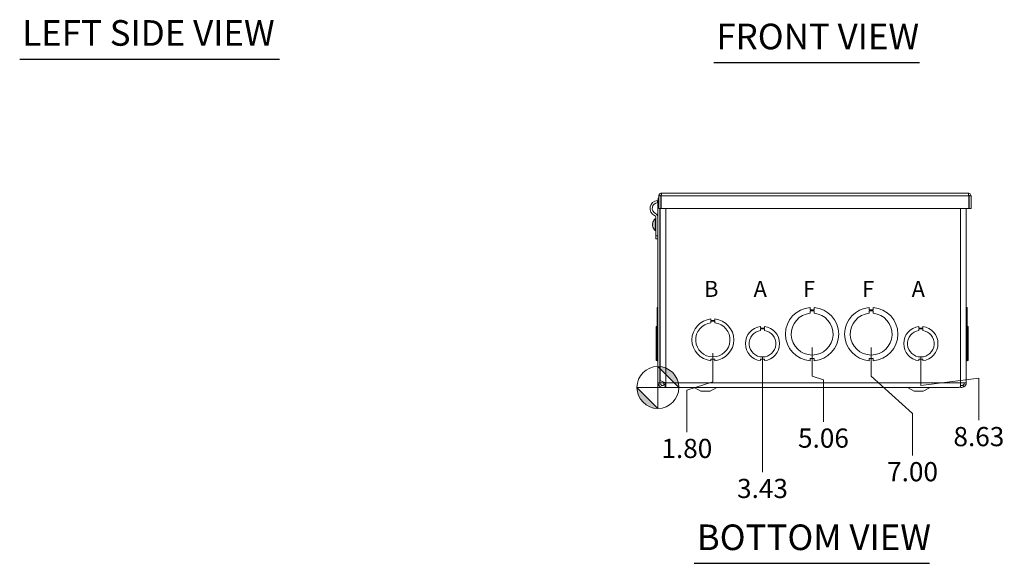
# Model space of a CAD drawing. Units: inches. Extents: x 5 to 116, y 3 to 72.
# Drawn here: x 7 to 39, y 13 to 31 of the extents above; entities that cross this region are included whole.
import ezdxf

# ---------------------------------------------------------------- set-up
doc = ezdxf.new("R2010")
doc.units = ezdxf.units.IN
doc.header["$LTSCALE"] = 7
doc.header["$MEASUREMENT"] = 0
for name, color, linetype, lineweight in [('Dimension (ANSI)', 7, 'Continuous', 5), ('Symbol (ANSI)', 7, 'Continuous', 5), ('Visible (ANSI)', 7, 'Continuous', 5), ('Visible Narrow (ANSI)', 7, 'Continuous', 5)]:
    doc.layers.add(name, color=color, linetype=linetype, lineweight=lineweight)
doc.styles.add('Note Text (ANSI)', font='RomanS.shx')
doc.styles.add('ROMANS', font='romans.shx')
doc.styles.add('Text Style168', font='tahoma.ttf')
doc.dimstyles.new('Default (ANSI)', dxfattribs={"dimscale": 7, "dimtxt": 0.09, "dimasz": 0.098425, "dimexe": 0.125, "dimexo": 0.0625, "dimgap": 0.031496, "dimtad": 0, "dimtih": 1, "dimtoh": 1, "dimrnd": 1e-08, "dimzin": 0, "dimdsep": 46, "dimtxsty": 'ROMANS', "dimcen": 0.09, "dimdle": 0.393701, "dimclrd": 256, "dimclre": 256, "dimclrt": 256, "dimadec": 0, "dimazin": 0, "dimtfac": 1.111111, "dimtofl": 0, "dimtmove": 0, "dimatfit": 3, "dimfxl": 1, "dimtolj": 1, "dimtzin": 0, "dimlwd": -1, "dimlwe": -1, "dimarcsym": 0})

# ---------------------------------------------------------------- blocks, each defined once
blk = doc.blocks.new('Origin Indicator Symbol2')
at = {"layer": 'Dimension (ANSI)'}
h = blk.add_hatch(color=256, dxfattribs=at)
edge = h.paths.add_edge_path(flags=0)
edge.add_line((3.9753, 2.8469), (4.0738, 2.7485))
edge.add_arc((3.9753, 2.7485), 0.0984, 0, 90)
h = blk.add_hatch(color=256, dxfattribs=at)
edge = h.paths.add_edge_path(flags=0)
edge.add_line((3.9753, 2.6501), (3.8769, 2.7485))
edge.add_arc((3.9753, 2.7485), 0.0984, 180, 270)
for p, q in [((3.9753, 2.8469), (4.0738, 2.7485)), ((3.9753, 2.6501), (3.8769, 2.7485))]:
    blk.add_line(p, q, dxfattribs=at)
at = {"layer": 'Dimension (ANSI)', "flags": 128}
for points in [[(3.9753, 2.7485), (4.0738, 2.7485), (3.9753, 2.8469), (3.9753, 2.7485)], [(3.9753, 2.7485), (3.9753, 2.8469), (3.9753, 2.6501), (3.9753, 2.7485)], [(3.9753, 2.7485), (3.9753, 2.6501), (3.8769, 2.7485), (3.9753, 2.7485)], [(3.9753, 2.7485), (3.8769, 2.7485), (3.9753, 2.7485), (3.9753, 2.7485)]]:
    blk.add_lwpolyline(points, dxfattribs=at)
at = {"layer": 'Dimension (ANSI)'}
blk.add_circle((3.9753, 2.7485), 0.0984, dxfattribs=at)
for start, end in [(0, 90), (180, 270)]:
    blk.add_arc((3.9753, 2.7485), 0.0984, start, end, dxfattribs=at)
for points in [[(3.9753, 2.7485), (4.0738, 2.7485), (3.9753, 2.8469), (3.9753, 2.7485)], [(3.9753, 2.7485), (3.9753, 2.8469), (3.9753, 2.6501), (3.9753, 2.7485)], [(3.9753, 2.7485), (3.9753, 2.6501), (3.8769, 2.7485), (3.9753, 2.7485)], [(3.9753, 2.7485), (3.8769, 2.7485), (3.9753, 2.7485)]]:
    blk.add_solid(points, dxfattribs=at)
blk = doc.blocks.new('*D24')
at = {"layer": 'Defpoints', "color": 0}
for p in [(34.832, 20.99), (27.827, 19.239), (36.19, 17.01)]:
    blk.add_point(p, dxfattribs=at)
at = {"layer": 'Dimension (ANSI)'}
for p, q in [((34.832, 20.552), (34.832, 19.612)), ((34.832, 19.612), (36.19, 18.388)), ((36.19, 18.388), (36.19, 17.01))]:
    blk.add_line(p, q, dxfattribs=at)
at = {"layer": 'Dimension (ANSI)', "insert": (36.19, 16.474), "char_height": 0.63, "attachment_point": 5, "rotation": 0.0057, "style": 'ROMANS'}
blk.add_mtext('\\A1;7.00', dxfattribs=at)
blk = doc.blocks.new('*D25')
at = {"layer": 'Defpoints', "color": 0}
for p in [(32.892, 20.99), (27.827, 19.239), (33.264, 18.112)]:
    blk.add_point(p, dxfattribs=at)
at = {"layer": 'Dimension (ANSI)'}
for p, q in [((32.892, 20.552), (32.892, 19.612)), ((32.892, 19.612), (33.264, 19.49)), ((33.264, 19.49), (33.264, 18.112))]:
    blk.add_line(p, q, dxfattribs=at)
at = {"layer": 'Dimension (ANSI)', "insert": (33.264, 17.577), "char_height": 0.63, "attachment_point": 5, "rotation": 0.0057, "style": 'ROMANS'}
blk.add_mtext('\\A1;5.06', dxfattribs=at)
blk = doc.blocks.new('*D26')
at = {"layer": 'Defpoints', "color": 0}
for p in [(31.262, 20.677), (27.827, 19.239), (31.262, 16.46)]:
    blk.add_point(p, dxfattribs=at)
at = {"layer": 'Dimension (ANSI)'}
blk.add_line((31.262, 20.24), (31.262, 16.46), dxfattribs=at)
at = {"layer": 'Dimension (ANSI)', "insert": (31.262, 15.924), "char_height": 0.63, "attachment_point": 5, "rotation": 0.0057, "style": 'ROMANS'}
blk.add_mtext('\\A1;3.43', dxfattribs=at)
blk = doc.blocks.new('*D27')
at = {"layer": 'Defpoints', "color": 0}
for p in [(36.462, 20.677), (27.827, 19.239), (38.368, 18.162)]:
    blk.add_point(p, dxfattribs=at)
at = {"layer": 'Dimension (ANSI)'}
for p, q in [((36.462, 20.24), (36.462, 19.3)), ((36.462, 19.3), (38.368, 19.54)), ((38.368, 19.54), (38.368, 18.162))]:
    blk.add_line(p, q, dxfattribs=at)
at = {"layer": 'Dimension (ANSI)', "insert": (38.368, 17.626), "char_height": 0.63, "attachment_point": 5, "rotation": 0.0057, "style": 'ROMANS'}
blk.add_mtext('\\A1;8.63', dxfattribs=at)
blk = doc.blocks.new('*D28')
at = {"layer": 'Defpoints', "color": 0}
for p in [(29.632, 20.802), (27.827, 19.239), (28.778, 17.774)]:
    blk.add_point(p, dxfattribs=at)
at = {"layer": 'Dimension (ANSI)'}
for p, q in [((29.632, 20.365), (29.632, 19.425)), ((29.632, 19.425), (28.778, 19.152)), ((28.778, 19.152), (28.778, 17.774))]:
    blk.add_line(p, q, dxfattribs=at)
at = {"layer": 'Dimension (ANSI)', "insert": (28.778, 17.238), "char_height": 0.63, "attachment_point": 5, "rotation": 0.0057, "style": 'ROMANS'}
blk.add_mtext('\\A1;1.80', dxfattribs=at)

msp = doc.modelspace()

# ---------------------------------------------------------------- linework, layer by layer
at = {"layer": 'Symbol (ANSI)', "lineweight": 30}
for p, q in [((6.8689, 30.0183), (15.4057, 30.0183)), ((29.6626, 29.9052), (36.4159, 29.9052)), ((29.0203, 13.4675), (36.7464, 13.4675))]:
    msp.add_line(p, q, dxfattribs=at)
at = {"layer": 'Visible (ANSI)'}
for p, q in [((27.9543, 25.618), (38.0178, 25.618)), ((27.8098, 25.3795), (27.8155, 25.305)), ((27.8298, 25.3962), (27.8298, 19.3957)), ((27.923, 25.5248), (27.861, 25.5248)), ((27.861, 25.5248), (27.861, 25.118)), ((27.923, 25.5248), (27.923, 25.118)), ((27.9341, 25.3962), (27.923, 25.3962)), ((27.9341, 25.118), (27.9341, 25.5248)), ((38.038, 25.5248), (38.038, 25.118)), ((38.049, 25.5248), (38.049, 25.118)), ((38.049, 25.5248), (38.111, 25.5248)), ((38.111, 25.118), (38.111, 25.5248)), ((27.923, 25.118), (27.861, 25.118)), ((27.8918, 25.118), (27.8918, 19.3957)), ((27.8968, 19.4818), (27.8968, 25.118)), ((38.038, 25.118), (27.9341, 25.118)), ((37.9548, 25.118), (37.9548, 19.3957)), ((38.049, 25.118), (38.111, 25.118)), ((27.656, 24.5951), (27.666, 24.595)), ((27.666, 24.6632), (27.666, 24.6629)), ((27.666, 24.5974), (27.666, 24.569)), ((27.7405, 24.3912), (27.7405, 24.7752)), ((27.7405, 24.7752), (27.7548, 24.7752)), ((27.7548, 24.3912), (27.7548, 24.7752)), ((27.7548, 24.6652), (27.7551, 24.6652)), ((27.7551, 24.2105), (27.7551, 24.8237)), ((27.8923, 24.6769), (27.8918, 24.6769)), ((27.8923, 24.6769), (27.8968, 24.6769)), ((27.656, 24.5714), (27.666, 24.5715)), ((27.666, 24.5036), (27.666, 24.5033)), ((27.7405, 24.3912), (27.7548, 24.3912)), ((27.7548, 24.5012), (27.7551, 24.5012)), ((27.8918, 24.4894), (27.8923, 24.4894)), ((27.8923, 24.4894), (27.8968, 24.4894)), ((27.7551, 24.1167), (27.7551, 24.2105)), ((27.7551, 24.1167), (27.8298, 24.1167)), ((27.7988, 21.4872), (27.7988, 21.8628)), ((27.7988, 21.8628), (27.8298, 21.8628)), ((32.8298, 21.8628), (32.8298, 21.7888)), ((32.8298, 21.7888), (32.9548, 21.7888)), ((32.8298, 21.7486), (32.9548, 21.7487)), ((32.8298, 21.6746), (32.8298, 21.7486)), ((32.9548, 21.7888), (32.9548, 21.8628)), ((32.9548, 21.7487), (32.9548, 21.6747)), ((34.7698, 21.8628), (34.7698, 21.7888)), ((34.7698, 21.7888), (34.8948, 21.7888)), ((34.7698, 21.7486), (34.8948, 21.7487)), ((34.7698, 21.6746), (34.7698, 21.7486)), ((34.8948, 21.7888), (34.8948, 21.8628)), ((34.8948, 21.7487), (34.8948, 21.6747)), ((37.9858, 21.8628), (37.9548, 21.8628)), ((37.9548, 21.8628), (37.9858, 21.8628)), ((37.9858, 21.8628), (37.9858, 21.8628)), ((37.9858, 21.8628), (37.9858, 21.4872)), ((27.7988, 20.1178), (27.7988, 21.4872)), ((27.7988, 21.4872), (27.8298, 21.4872)), ((29.5698, 21.4871), (29.5698, 21.4371)), ((29.5698, 21.4371), (29.6948, 21.4372)), ((29.5698, 21.3615), (29.5698, 21.4115)), ((29.5698, 21.4115), (29.6948, 21.4115)), ((29.6948, 21.4372), (29.6948, 21.4872)), ((29.6948, 21.4115), (29.6948, 21.3615)), ((37.9858, 21.4872), (37.9548, 21.4872)), ((37.9548, 21.4871), (37.9858, 21.4871)), ((37.9858, 21.4871), (37.9858, 21.4872)), ((37.9858, 21.4871), (37.9858, 20.1178)), ((27.7988, 21.2365), (27.7678, 21.2365)), ((27.7678, 20.1185), (27.7678, 21.2365)), ((31.1997, 21.2365), (31.1997, 21.1865)), ((31.1997, 21.1865), (31.3249, 21.1865)), ((31.1997, 21.1105), (31.1997, 21.1605)), ((31.1997, 21.1605), (31.3249, 21.1605)), ((31.3249, 21.1865), (31.3249, 21.2365)), ((31.3249, 21.1605), (31.3249, 21.1105)), ((36.3997, 21.2365), (36.3997, 21.1865)), ((36.3997, 21.1865), (36.5249, 21.1865)), ((36.3997, 21.1105), (36.3997, 21.1605)), ((36.3997, 21.1605), (36.5249, 21.1605)), ((36.5249, 21.1865), (36.5249, 21.2365)), ((36.5249, 21.1605), (36.5249, 21.1105)), ((37.9858, 21.2365), (38.0168, 21.2365)), ((37.9858, 21.2365), (38.0168, 21.2365)), ((38.0168, 21.2365), (38.0168, 21.2365)), ((38.0168, 21.2365), (38.0168, 20.1185)), ((27.7988, 20.1185), (27.7678, 20.1185)), ((27.7678, 20.1185), (27.7678, 20.1185)), ((27.7988, 20.1185), (27.7678, 20.1185)), ((27.7988, 20.1172), (27.7988, 20.1178)), ((27.7988, 20.1178), (27.7988, 20.1178)), ((27.7988, 20.1178), (27.8298, 20.1178)), ((27.7988, 20.1178), (27.8298, 20.1178)), ((27.7988, 20.1172), (27.7988, 20.1172)), ((27.7988, 20.1172), (27.8298, 20.1172)), ((27.7988, 20.1172), (27.8298, 20.1172)), ((29.6948, 20.1678), (29.5698, 20.1678)), ((29.5698, 20.1678), (29.5698, 20.1178)), ((29.6948, 20.1178), (29.6948, 20.1678)), ((31.3248, 20.1685), (31.1998, 20.1685)), ((31.1998, 20.1685), (31.1998, 20.1185)), ((31.3248, 20.1185), (31.3248, 20.1685)), ((32.9549, 20.1912), (32.8299, 20.1912)), ((32.8299, 20.1912), (32.8299, 20.1172)), ((32.9549, 20.1172), (32.9549, 20.1912)), ((34.7699, 20.1912), (34.7699, 20.1172)), ((34.8949, 20.1912), (34.7699, 20.1912)), ((34.8949, 20.1172), (34.8949, 20.1912)), ((36.5248, 20.1685), (36.3998, 20.1685)), ((36.3998, 20.1685), (36.3998, 20.1185)), ((36.5248, 20.1185), (36.5248, 20.1685)), ((37.9858, 20.1178), (37.9548, 20.1178)), ((37.9858, 20.1172), (37.9548, 20.1172)), ((37.9858, 20.1185), (38.0168, 20.1185)), ((37.9858, 20.1178), (37.9858, 20.1172)), ((27.8413, 19.3369), (27.8987, 19.3603)), ((27.8918, 19.3957), (28.0168, 19.3957)), ((28.0254, 19.3109), (28.0254, 19.3148)), ((28.0641, 19.3446), (28.0747, 19.3377)), ((28.0747, 19.3377), (28.0838, 19.3318)), ((28.0838, 19.302), (28.0798, 19.302)), ((28.0798, 19.302), (28.0798, 19.2395)), ((28.0798, 19.2395), (37.7048, 19.2395)), ((28.0838, 19.3957), (28.0838, 19.24)), ((28.0838, 19.24), (37.7029, 19.24)), ((29.2423, 19.1145), (29.0195, 19.2323)), ((29.2423, 19.1145), (29.5423, 19.1145)), ((29.5423, 19.1145), (29.7651, 19.2323)), ((36.2423, 19.1145), (36.0195, 19.2323)), ((36.2423, 19.1145), (36.5423, 19.1145)), ((36.5423, 19.1145), (36.7651, 19.2323)), ((37.7048, 19.24), (37.7048, 19.2395)), ((37.7678, 19.3957), (37.9548, 19.3957)), ((37.8464, 19.3148), (37.8777, 19.2613))]:
    msp.add_line(p, q, dxfattribs=at)
for centre, radius, start, end in [((27.8298, 25.118), 0.2622, 94.36965, 245.00913), ((27.8298, 25.118), 0.1875, 94.36965, 245.00913), ((28.0168, 25.3962), 0.187, 148.16313, 180), ((28.0168, 25.3962), 0.125, 131.43681, 138.60614), ((27.6926, 24.8237), 0.1372, 0, 65.00913), ((27.6718, 24.6632), 0.0058, 161.19999, 180), ((27.9068, 24.5832), 0.254, 130.89599, 161.19999), ((27.6926, 24.8237), 0.0625, 0, 65.00913), ((27.6718, 24.5033), 0.0058, 180, 198.80001), ((27.9068, 24.5832), 0.254, 198.80001, 229.10401), ((32.8923, 20.99), 0.875, 94.09887, 265.90678), ((32.8923, 20.99), 0.6875, 95.21873, 84.78691), ((32.8923, 20.99), 0.875, 274.09887, 85.90678), ((34.8323, 20.99), 0.875, 94.09887, 265.90678), ((34.8323, 20.99), 0.6875, 95.21873, 84.78691), ((34.8323, 20.99), 0.875, 274.09887, 85.90678), ((29.6323, 20.8025), 0.6875, 95.21896, 264.78714), ((29.6323, 20.8025), 0.5625, 96.38242, 83.62368), ((29.6323, 20.8025), 0.6875, 275.21896, 84.78714), ((31.2623, 20.6775), 0.5625, 96.39402, 263.62399), ((31.2623, 20.6775), 0.4375, 98.23213, 81.77654), ((31.2623, 20.6775), 0.5625, 276.38273, 83.61269), ((36.4623, 20.6775), 0.5625, 96.39402, 263.62399), ((36.4623, 20.6775), 0.4375, 98.23213, 81.77654), ((36.4623, 20.6775), 0.5625, 276.38273, 83.61269), ((27.9856, 19.3957), 0.1557, 180, 202.1842), ((27.9856, 19.3957), 0.0937, 180, 202.1842), ((28.9903, 19.177), 0.0625, 62.1416, 90), ((29.7943, 19.177), 0.0625, 90, 117.8584), ((35.9903, 19.177), 0.0625, 62.1416, 90), ((36.7943, 19.177), 0.0625, 90, 117.8584)]:
    msp.add_arc(centre, radius, start, end, dxfattribs=at)
for centre, major_axis, ratio, start_param, end_param in [((27.9069, 24.5828), (-0.2514, -0.0357), 0.9980759, 5.8162049, 5.9824117), ((27.9069, 24.5905), (-0.2539, 0.0022), 0.0613868, 5.957684, 6.1238908), ((27.9069, 24.576), (-0.2539, -0.0022), 0.0613868, 0.1592945, 0.3255013), ((27.9069, 24.5837), (-0.2514, 0.0357), 0.9980759, 0.3007736, 0.4669805)]:
    msp.add_ellipse(centre, major_axis=major_axis, ratio=ratio, start_param=start_param, end_param=end_param, dxfattribs=at)
for points, knots in [([(27.9543, 25.618), (27.9192, 25.618), (27.885, 25.5964), (27.87, 25.5647), (27.8641, 25.5523), (27.861, 25.5385), (27.861, 25.5248)], [0, 0, 0, 0, 1.128705, 1.128705, 1.128705, 1.5707963, 1.5707963, 1.5707963, 1.5707963]), ([(27.938, 25.5511), (27.9299, 25.5459), (27.924, 25.5371), (27.9232, 25.5275), (27.9231, 25.5266), (27.923, 25.5257), (27.923, 25.5248)], [0.555831, 0.555831, 0.555831, 0.555831, 1.4834748, 1.4834748, 1.4834748, 1.5707963, 1.5707963, 1.5707963, 1.5707963]), ([(27.9341, 25.5248), (27.9389, 25.5599), (27.9438, 25.5941), (27.9486, 25.6091), (27.9505, 25.615), (27.9524, 25.618), (27.9543, 25.618)], [0, 0, 0, 0, 1.128705, 1.128705, 1.128705, 1.5707963, 1.5707963, 1.5707963, 1.5707963]), ([(38.0178, 25.618), (38.0226, 25.618), (38.0275, 25.5964), (38.0323, 25.5647), (38.0342, 25.5523), (38.0361, 25.5385), (38.038, 25.5248)], [0, 0, 0, 0, 1.128705, 1.128705, 1.128705, 1.5707963, 1.5707963, 1.5707963, 1.5707963]), ([(38.111, 25.5248), (38.111, 25.5599), (38.0894, 25.5941), (38.0577, 25.6091), (38.0453, 25.615), (38.0315, 25.618), (38.0178, 25.618)], [0, 0, 0, 0, 1.128705, 1.128705, 1.128705, 1.5707963, 1.5707963, 1.5707963, 1.5707963]), ([(38.0341, 25.5511), (38.0422, 25.5459), (38.0481, 25.5371), (38.0489, 25.5275), (38.049, 25.5266), (38.049, 25.5257), (38.049, 25.5248)], [0.555831, 0.555831, 0.555831, 0.555831, 1.4834748, 1.4834748, 1.4834748, 1.5707963, 1.5707963, 1.5707963, 1.5707963]), ([(27.9341, 25.3454), (27.9333, 25.345), (27.9326, 25.3446), (27.9319, 25.3443), (27.9287, 25.3427), (27.9258, 25.3411), (27.9231, 25.3395)], [0.92840298, 0.92840298, 0.92840298, 0.92840298, 0.94848895, 0.94848895, 0.94848895, 1.03477465, 1.03477465, 1.03477465, 1.03477465]), ([(27.6562, 24.5951), (27.6557, 24.5949), (27.6552, 24.5954), (27.6546, 24.5977), (27.6544, 24.5995), (27.6543, 24.6039), (27.6544, 24.6067), (27.6549, 24.613), (27.6553, 24.6165), (27.6559, 24.6208), (27.656, 24.6219), (27.6562, 24.623)], [0, 0, 0, 0, 0.02531178, 0.02531178, 0.05062356, 0.05062356, 0.07585576, 0.07585576, 0.10108796, 0.10108796, 0.10923577, 0.10923577, 0.10923577, 0.10923577]), ([(27.6562, 24.5435), (27.6557, 24.5468), (27.6552, 24.5503), (27.6546, 24.557), (27.6544, 24.56), (27.6543, 24.565), (27.6544, 24.5672), (27.6549, 24.5703), (27.6553, 24.5711), (27.6559, 24.5714), (27.656, 24.5714), (27.6562, 24.5714)], [0, 0, 0, 0, 0.02531178, 0.02531178, 0.05062356, 0.05062356, 0.07585576, 0.07585576, 0.10108796, 0.10108796, 0.10923577, 0.10923577, 0.10923577, 0.10923577]), ([(27.8968, 19.4818), (27.8968, 19.4645), (27.9268, 19.4472), (27.9748, 19.4299), (28.0063, 19.4185), (28.045, 19.4071), (28.0838, 19.3957)], [0, 0, 0, 0, 0.9484889, 0.9484889, 0.9484889, 1.5707963, 1.5707963, 1.5707963, 1.5707963]), ([(28.0796, 19.272), (28.0527, 19.2518), (28.0194, 19.24), (27.9857, 19.24), (27.9341, 19.24), (27.8834, 19.2674), (27.8552, 19.3106), (27.8497, 19.3189), (27.8451, 19.3277), (27.8413, 19.3369)], [0.3437554, 0.3437554, 0.3437554, 0.3437554, 0.9928546, 0.9928546, 0.9928546, 1.9857092, 1.9857092, 1.9857092, 2.1773017, 2.1773017, 2.1773017, 2.1773017]), ([(27.8987, 19.3603), (27.912, 19.3277), (27.9451, 19.3041), (27.9803, 19.3021), (28.013, 19.3003), (28.0462, 19.3171), (28.0641, 19.3446)], [0, 0, 0, 0, 1.1271971, 1.1271971, 1.1271971, 2.1773017, 2.1773017, 2.1773017, 2.1773017]), ([(37.7678, 19.3957), (37.7651, 19.3442), (37.7624, 19.2935), (37.7596, 19.2653), (37.7595, 19.2639), (37.7594, 19.2626), (37.7592, 19.2613)], [0, 0, 0, 0, 0.9928546, 0.9928546, 0.9928546, 1.0414739, 1.0414739, 1.0414739, 1.0414739]), ([(37.7631, 19.3096), (37.7783, 19.3032), (37.7951, 19.3006), (37.8115, 19.3028), (37.8238, 19.3045), (37.8357, 19.3086), (37.8464, 19.3148)], [0.59837342, 0.59837342, 0.59837342, 0.59837342, 1.1264975, 1.1264975, 1.1264975, 1.52301509, 1.52301509, 1.52301509, 1.52301509]), ([(37.8777, 19.2613), (37.8983, 19.2738), (37.9164, 19.2905), (37.9295, 19.3107), (37.9459, 19.3358), (37.9548, 19.3657), (37.9548, 19.3957)], [0.5293225, 0.5293225, 0.5293225, 0.5293225, 0.9928546, 0.9928546, 0.9928546, 1.5707963, 1.5707963, 1.5707963, 1.5707963])]:
    msp.add_open_spline(points, degree=3, knots=knots, dxfattribs=at)
for points in [[(27.861, 25.4997), (27.86, 25.4981), (27.8589, 25.4965), (27.8579, 25.4949)], [(27.8579, 25.4949), (27.859, 25.4942), (27.86, 25.4936), (27.861, 25.493)], [(27.666, 24.5974), (27.666, 24.5975), (27.6662, 24.5975), (27.6664, 24.5976)], [(27.6664, 24.5689), (27.6662, 24.569), (27.666, 24.569), (27.666, 24.569)], [(28.0168, 19.3957), (28.0197, 19.3632), (28.0225, 19.3314), (28.0254, 19.3148)], [(28.0168, 19.3957), (28.0184, 19.3652), (28.02, 19.3349), (28.0217, 19.3094)], [(28.0254, 19.3148), (28.0268, 19.3142), (28.0282, 19.3136), (28.0296, 19.313)], [(28.0798, 19.24), (28.0673, 19.2404), (28.0547, 19.244), (28.0421, 19.2507)], [(28.0641, 19.3446), (28.0697, 19.3531), (28.0763, 19.3608), (28.0839, 19.3675)], [(37.7029, 19.24), (37.7217, 19.24), (37.7405, 19.2474), (37.7592, 19.2613)], [(37.8777, 19.2613), (37.8373, 19.2377), (37.7861, 19.2339), (37.7425, 19.2507)], [(37.8928, 19.3957), (37.8928, 19.3632), (37.8743, 19.3314), (37.8464, 19.3148)]]:
    msp.add_open_spline(points, degree=3, dxfattribs=at)
at = {"layer": 'Visible Narrow (ANSI)'}
for p, q in [((27.861, 25.3962), (27.8298, 25.3962)), ((38.038, 25.5248), (27.9341, 25.5248)), ((28.0838, 25.118), (28.0838, 19.3957)), ((37.7678, 19.3957), (37.7678, 25.118)), ((27.6562, 24.5951), (27.666, 24.595)), ((27.6664, 24.6651), (27.6664, 24.6638)), ((27.6664, 24.5976), (27.6664, 24.5689)), ((27.8923, 24.4894), (27.8923, 24.6769)), ((27.6562, 24.5714), (27.666, 24.5714)), ((27.6664, 24.5027), (27.6664, 24.5014)), ((27.8298, 24.2105), (27.7551, 24.2105)), ((28.0168, 19.4158), (28.0168, 19.3957)), ((27.8918, 19.3957), (27.8298, 19.3957)), ((28.0838, 19.3957), (28.0168, 19.3957)), ((28.0838, 19.3957), (37.7678, 19.3957)), ((29.0195, 19.2323), (29.7651, 19.2323)), ((36.0195, 19.2323), (36.7651, 19.2323))]:
    msp.add_line(p, q, dxfattribs=at)

# ---------------------------------------------------------------- block references
at = {"layer": 'Dimension (ANSI)', "xscale": 7, "yscale": 7, "zscale": 7}
msp.add_blockref('Origin Indicator Symbol2', (0, 0), dxfattribs=at)

# ---------------------------------------------------------------- texts
at = {"layer": 'Symbol (ANSI)'}
for s, insert, char_height, attachment_point, style in [('LEFT SIDE VIEW', (6.9529, 30.1923), 0.84, 7, 'Text Style168'), ('FRONT VIEW', (29.7466, 30.0765), 0.84, 7, 'Text Style168'), ('\\fArial|b0|i0;\\H0.5250;B', (29.345, 22.474), 0.525, 4, 'Note Text (ANSI)'), ('\\fArial|b0|i0;\\H0.5250;A', (30.97, 22.474), 0.525, 4, 'Note Text (ANSI)'), ('\\fArial|b0|i0;\\H0.5250;F', (32.595, 22.474), 0.525, 4, 'Note Text (ANSI)'), ('\\fArial|b0|i0;\\H0.5250;F', (34.535, 22.474), 0.525, 4, 'Note Text (ANSI)'), ('\\fArial|b0|i0;\\H0.5250;A', (36.16, 22.474), 0.525, 4, 'Note Text (ANSI)'), ('BOTTOM VIEW', (29.1043, 13.6389), 0.84, 7, 'Text Style168')]:
    msp.add_mtext(s, dxfattribs=dict(at, insert=insert, char_height=char_height, attachment_point=attachment_point, style=style))

# ---------------------------------------------------------------- dimensions: what is measured, and where the dimension line sits
at = {"layer": 'Dimension (ANSI)'}
for feature_location, offset, picture, middle in [((34.8323, 20.99), (1.3579, -3.9804), '*D24', (36.1903, 16.4741)), ((32.8923, 20.99), (0.3718, -2.8776), '*D25', (33.2641, 17.5769)), ((29.6323, 20.8025), (-0.8548, -3.0286), '*D28', (28.7775, 17.2384)), ((31.2623, 20.6775), (0, -4.2179), '*D26', (31.2623, 15.9241)), ((36.4623, 20.6775), (1.9059, -2.5158), '*D27', (38.3682, 17.6263))]:
    dim = msp.add_ordinate_dim(feature_location=feature_location, offset=offset, dtype=1, origin=(27.8274, 19.2395), dimstyle='Default (ANSI)', override={"dimtad": 0, "dimdec": 2, "dimtp": 0, "dimtm": 0, "dimtdec": 2}, dxfattribs=at)
    dim.commit()
    dim.dimension.update_dxf_attribs({"geometry": picture, "text_midpoint": middle, "text_rotation": 0.00573})

doc.saveas('drawing.dxf')
